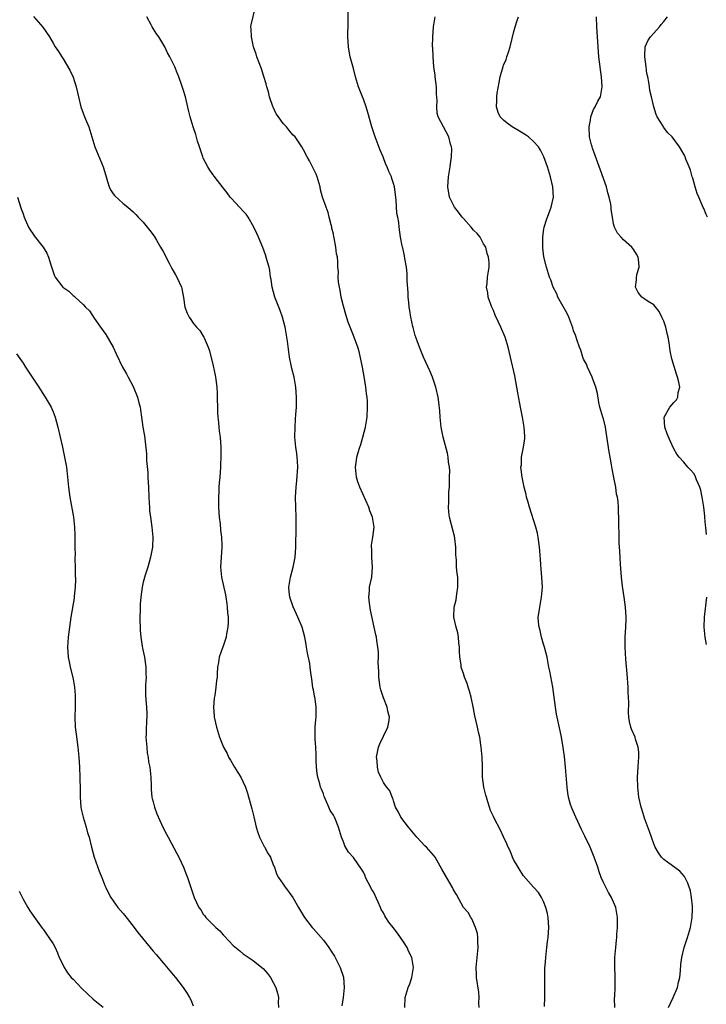
# Model space of a CAD drawing. Units: inches. Extents: x 2631000 to 2634000, y 1515000 to 1518000.
# Drawn here: x 2633196 to 2633334, y 1515806 to 1516002 of the extents above; entities that cross this region are included whole.
import ezdxf

# ---------------------------------------------------------------- set-up
doc = ezdxf.new("R2010")
doc.units = ezdxf.units.IN
doc.header["$MEASUREMENT"] = 0
doc.layers.add('LD26311515_10ft', color=41, linetype='Continuous')

msp = doc.modelspace()

# ---------------------------------------------------------------- linework, layer by layer
at = {"layer": 'LD26311515_10ft'}
for points, elevation in [([(2633288.14, 1515805), (2633288.06, 1515805.94), (2633288.1, 1515807), (2633288.04, 1515808.04), (2633287.63, 1515811), (2633287.59, 1515811.59), (2633287.55, 1515813), (2633287.68, 1515814.32), (2633287.73, 1515815), (2633287.91, 1515817), (2633287.86, 1515818.14), (2633287.86, 1515819), (2633287.78, 1515819.78), (2633287.43, 1515821), (2633286.69, 1515822.69), (2633286.45, 1515823), (2633285.95, 1515823.95), (2633285, 1515825), (2633283.58, 1515827.58), (2633283, 1515828.52), (2633282.77, 1515829), (2633281.37, 1515831.37), (2633280.64, 1515832.64), (2633279.32, 1515835), (2633279, 1515835.44), (2633277.6, 1515837), (2633277.29, 1515837.29), (2633275.7, 1515839), (2633275, 1515839.86), (2633274.02, 1515841), (2633272.48, 1515843), (2633272, 1515844), (2633271.44, 1515845), (2633271, 1515846.31), (2633270.85, 1515846.85), (2633270.75, 1515847), (2633270.3, 1515848.3), (2633269.7, 1515849), (2633269.39, 1515849.39), (2633269, 1515849.95), (2633268.48, 1515851), (2633268.02, 1515852.02), (2633267.81, 1515853), (2633267.73, 1515854.27), (2633267.61, 1515855), (2633268.02, 1515857), (2633268.3, 1515857.7), (2633269, 1515859.19), (2633269.89, 1515861), (2633270.05, 1515862.05), (2633270.23, 1515863), (2633269.94, 1515863.94), (2633269.77, 1515865), (2633269, 1515866.9), (2633268.47, 1515868.47), (2633268.36, 1515869), (2633268.08, 1515871), (2633268.09, 1515872.09), (2633267.98, 1515874.02), (2633268.03, 1515875), (2633268.01, 1515876.01), (2633267.91, 1515877), (2633267.68, 1515878.32), (2633267.61, 1515879), (2633267.51, 1515879.51), (2633267.18, 1515881), (2633266.4, 1515884.4), (2633266.22, 1515885.78), (2633266.1, 1515887), (2633266.24, 1515888.24), (2633266.25, 1515889), (2633266.68, 1515891), (2633266.85, 1515893), (2633266.7, 1515895), (2633266.67, 1515896.67), (2633266.62, 1515897), (2633266.63, 1515897.37), (2633266.89, 1515899), (2633267.12, 1515901), (2633266.81, 1515903), (2633266.28, 1515904.28), (2633266.07, 1515905), (2633264.29, 1515909), (2633263.91, 1515910.09), (2633263.61, 1515911), (2633263.39, 1515913), (2633263.61, 1515914.39), (2633263.69, 1515915), (2633263.94, 1515915.93), (2633264.26, 1515917), (2633264.46, 1515917.54), (2633264.88, 1515919), (2633265.41, 1515921), (2633265.75, 1515923), (2633265.84, 1515925), (2633265.79, 1515926.21), (2633265.73, 1515927), (2633265.62, 1515927.62), (2633265.5, 1515929), (2633265.25, 1515930.75), (2633264.83, 1515933), (2633264.14, 1515936.14), (2633263.88, 1515937), (2633263.2, 1515938.8), (2633263.1, 1515939.1), (2633263, 1515939.32), (2633262.33, 1515941), (2633261.98, 1515941.98), (2633261.49, 1515943.49), (2633261, 1515945.19), (2633260.58, 1515947), (2633260.37, 1515948.37), (2633260.21, 1515949), (2633260.02, 1515949.98), (2633259.98, 1515951), (2633260.01, 1515952.01), (2633259.91, 1515953), (2633259.89, 1515954.11), (2633259.82, 1515955), (2633259.63, 1515955.63), (2633259.51, 1515957), (2633259.16, 1515958.84), (2633259.12, 1515959), (2633259, 1515959.64), (2633258.72, 1515960.72), (2633258.66, 1515961), (2633258.54, 1515961.46), (2633258.17, 1515963), (2633257.93, 1515963.93), (2633257.53, 1515965), (2633256.85, 1515967), (2633256.44, 1515968.44), (2633256.34, 1515969), (2633255.75, 1515971), (2633255.54, 1515971.54), (2633254.92, 1515972.92), (2633254.23, 1515974.23), (2633253.78, 1515975), (2633253, 1515976.43), (2633252.67, 1515977), (2633251.35, 1515979), (2633251, 1515979.39), (2633250.21, 1515980.21), (2633249.65, 1515981), (2633249, 1515981.7), (2633248.01, 1515983), (2633247.6, 1515983.6), (2633246.95, 1515984.95), (2633246.9, 1515985.1), (2633246.27, 1515987), (2633246.03, 1515988.03), (2633245.72, 1515989), (2633245.59, 1515989.59), (2633245.12, 1515991.12), (2633244.62, 1515992.62), (2633243.74, 1515995), (2633243.57, 1515995.57), (2633243.06, 1515997), (2633242.61, 1515999), (2633242.59, 1516000.59), (2633242.54, 1516001), (2633242.57, 1516001.43), (2633243.41, 1516005)], 8640), ([(2633199.07, 1516003.07), (2633200.92, 1516000.92), (2633202.3, 1515999), (2633203, 1515997.74), (2633203.44, 1515997), (2633204.08, 1515996.08), (2633204.76, 1515995), (2633205, 1515994.64), (2633206.36, 1515992.36), (2633206.98, 1515990.98), (2633207.61, 1515989), (2633207.87, 1515987.87), (2633208.05, 1515987), (2633208.53, 1515985), (2633209, 1515983.74), (2633209.22, 1515983.22), (2633209.46, 1515982.54), (2633210.11, 1515981), (2633210.36, 1515980.36), (2633210.72, 1515979), (2633211.35, 1515977), (2633213.01, 1515973.01), (2633213.48, 1515971.48), (2633213.58, 1515971), (2633213.89, 1515970.11), (2633214.22, 1515969), (2633214.45, 1515968.45), (2633215, 1515967.64), (2633215.28, 1515967.28), (2633217, 1515965.73), (2633217.93, 1515965), (2633218.5, 1515964.5), (2633219, 1515964.05), (2633219.53, 1515963.53), (2633220.03, 1515963), (2633221, 1515961.96), (2633222.33, 1515960.33), (2633223.18, 1515959.18), (2633223.66, 1515958.34), (2633224.48, 1515957), (2633225, 1515956.09), (2633226.22, 1515953.78), (2633226.61, 1515953), (2633226.73, 1515952.73), (2633227.46, 1515951.46), (2633227.74, 1515951), (2633228.64, 1515949), (2633228.71, 1515948.71), (2633229, 1515947.24), (2633229.08, 1515946.92), (2633229.35, 1515945), (2633229.78, 1515943.78), (2633230.16, 1515943), (2633230.53, 1515942.53), (2633231, 1515941.79), (2633231.63, 1515941), (2633232.31, 1515940.31), (2633233, 1515939.19), (2633233.1, 1515939), (2633233.17, 1515938.83), (2633234, 1515937), (2633234.28, 1515936.28), (2633235, 1515933.23), (2633235.38, 1515931.38), (2633235.44, 1515931), (2633235.49, 1515930.51), (2633235.72, 1515929), (2633235.8, 1515927.8), (2633235.87, 1515923.87), (2633235.92, 1515923), (2633236.06, 1515921.94), (2633236.12, 1515921), (2633236.19, 1515920.19), (2633236.36, 1515919), (2633236.5, 1515917), (2633236.51, 1515916.51), (2633236.53, 1515915), (2633236.47, 1515913.53), (2633236.45, 1515913), (2633236.29, 1515911), (2633236.17, 1515909.83), (2633236.14, 1515909), (2633236.14, 1515908.14), (2633236.05, 1515907), (2633236.02, 1515905.98), (2633236.04, 1515905), (2633236.16, 1515903), (2633236.35, 1515901.65), (2633236.43, 1515900.43), (2633236.66, 1515899), (2633236.74, 1515897.26), (2633236.73, 1515897), (2633236.55, 1515895), (2633236.43, 1515893), (2633236.67, 1515891), (2633237.47, 1515887.47), (2633237.51, 1515887), (2633237.7, 1515885.7), (2633237.77, 1515885), (2633237.86, 1515883.86), (2633237.95, 1515883), (2633237.97, 1515882.03), (2633237.93, 1515881), (2633237.66, 1515879.66), (2633237.57, 1515879), (2633237, 1515877.18), (2633236.86, 1515876.86), (2633236.2, 1515875), (2633236.08, 1515873.92), (2633235.88, 1515873), (2633235.78, 1515871.78), (2633235.76, 1515871), (2633235.66, 1515870.34), (2633235.55, 1515869), (2633235.32, 1515867.32), (2633235.19, 1515866.81), (2633235.07, 1515865), (2633235.2, 1515863.2), (2633235.2, 1515863), (2633235.25, 1515862.75), (2633235.62, 1515861), (2633236.23, 1515859), (2633237.07, 1515857), (2633237.76, 1515855.76), (2633238.08, 1515855), (2633238.44, 1515854.44), (2633239.23, 1515853), (2633239.94, 1515851.94), (2633240.5, 1515851), (2633241, 1515850.03), (2633241.47, 1515849), (2633241.85, 1515847.85), (2633242.71, 1515844.71), (2633243.11, 1515843.11), (2633243.6, 1515841), (2633243.94, 1515839.94), (2633244.27, 1515839), (2633245.19, 1515837.18), (2633245.3, 1515837), (2633245.87, 1515835.87), (2633246.41, 1515835), (2633247, 1515833.49), (2633247.21, 1515833), (2633247.67, 1515831.67), (2633248.05, 1515831), (2633249, 1515829.66), (2633249.25, 1515829.25), (2633250.9, 1515827), (2633252.03, 1515825), (2633253.2, 1515823), (2633254.74, 1515821), (2633255, 1515820.72), (2633257, 1515818.41), (2633258.07, 1515817), (2633258.44, 1515816.44), (2633259.21, 1515815.21), (2633260.35, 1515813), (2633261.02, 1515811.02), (2633261.17, 1515809), (2633260.95, 1515807), (2633260.72, 1515805.28)], 8620), ([(2633273.27, 1515805), (2633273.36, 1515807), (2633273.97, 1515809), (2633274.26, 1515809.74), (2633274.68, 1515811), (2633274.98, 1515813), (2633274.65, 1515815), (2633274.11, 1515816.11), (2633273.73, 1515817), (2633273, 1515818.11), (2633272.44, 1515819), (2633271.81, 1515819.81), (2633270.94, 1515821), (2633270.06, 1515822.06), (2633269.51, 1515823), (2633269.31, 1515823.31), (2633269, 1515823.88), (2633268.57, 1515824.57), (2633268.42, 1515825), (2633267.98, 1515826.02), (2633267, 1515828.09), (2633266.65, 1515828.65), (2633266.46, 1515829), (2633265.43, 1515831), (2633265.32, 1515831.32), (2633265, 1515832.05), (2633264.64, 1515832.64), (2633263, 1515834.97), (2633262.02, 1515836.02), (2633261.29, 1515837.29), (2633261, 1515838.13), (2633260.63, 1515839), (2633260.01, 1515841), (2633259.45, 1515842.55), (2633259.25, 1515843), (2633259.13, 1515843.13), (2633259, 1515843.45), (2633258.36, 1515844.36), (2633258.12, 1515845), (2633257.46, 1515846.54), (2633257.21, 1515847), (2633257.15, 1515847.15), (2633257, 1515847.69), (2633256.6, 1515848.6), (2633256.46, 1515849), (2633256.29, 1515849.71), (2633255.89, 1515851), (2633255.73, 1515851.73), (2633255.62, 1515853), (2633255.59, 1515854.41), (2633255.55, 1515855), (2633255.54, 1515855.54), (2633255.47, 1515857), (2633255.36, 1515858.64), (2633255.36, 1515859), (2633255.39, 1515859.39), (2633255.39, 1515861), (2633255.5, 1515862.5), (2633255.57, 1515863), (2633255.58, 1515865), (2633255.35, 1515866.65), (2633255.28, 1515867), (2633255.22, 1515867.22), (2633255, 1515868.5), (2633254.91, 1515868.91), (2633254.67, 1515870.67), (2633254.66, 1515871), (2633254.43, 1515872.43), (2633254.38, 1515873), (2633254.27, 1515873.73), (2633253.82, 1515875.82), (2633253.65, 1515877), (2633253.54, 1515877.54), (2633253.3, 1515879), (2633252.75, 1515881), (2633251.93, 1515883), (2633251.62, 1515883.62), (2633251, 1515885.06), (2633250.31, 1515887), (2633250.16, 1515888.16), (2633250.13, 1515889), (2633250.43, 1515891), (2633250.96, 1515893), (2633251.34, 1515895), (2633251.47, 1515897), (2633251.55, 1515901), (2633251.54, 1515903), (2633251.47, 1515905), (2633251.43, 1515907), (2633251.54, 1515909), (2633251.69, 1515910.31), (2633251.87, 1515913), (2633251.81, 1515914.19), (2633251.78, 1515915), (2633251.71, 1515915.71), (2633251.5, 1515917), (2633251.31, 1515919), (2633251.35, 1515921), (2633251.44, 1515922.56), (2633251.53, 1515923.53), (2633251.61, 1515925), (2633251.64, 1515926.36), (2633251.66, 1515927), (2633251.53, 1515929), (2633251.15, 1515931), (2633250.72, 1515932.72), (2633250.59, 1515933.41), (2633250.25, 1515935), (2633250.07, 1515936.07), (2633249.81, 1515938.19), (2633249.7, 1515939), (2633249.39, 1515941), (2633248.84, 1515943), (2633248.34, 1515944.34), (2633247.28, 1515947), (2633246.74, 1515949), (2633246.54, 1515950.54), (2633246.45, 1515951), (2633246.29, 1515952.29), (2633246.14, 1515953), (2633245.77, 1515954.23), (2633245.59, 1515955), (2633245.44, 1515955.44), (2633244.88, 1515956.88), (2633244.02, 1515959), (2633243.72, 1515959.72), (2633243.12, 1515961), (2633241.97, 1515963), (2633241.58, 1515963.58), (2633241, 1515964.18), (2633240.26, 1515965), (2633238.67, 1515966.67), (2633238.41, 1515967), (2633237.81, 1515967.81), (2633237, 1515968.84), (2633235.19, 1515971.19), (2633235, 1515971.42), (2633234.34, 1515972.34), (2633233.9, 1515973), (2633233, 1515974.77), (2633232.89, 1515975), (2633232.44, 1515976.44), (2633232.23, 1515977), (2633231.87, 1515978.13), (2633231.5, 1515979.5), (2633230.98, 1515981), (2633230.37, 1515983), (2633230.1, 1515984.1), (2633229.57, 1515986.43), (2633229.43, 1515987), (2633229, 1515988.46), (2633228.73, 1515989.27), (2633228.1, 1515991), (2633227.79, 1515991.79), (2633227.3, 1515993), (2633226.35, 1515995), (2633225.84, 1515995.84), (2633225.31, 1515997), (2633224.12, 1515999), (2633223.65, 1515999.65), (2633223, 1516000.71), (2633222.77, 1516001), (2633222.59, 1516001.41), (2633221.72, 1516003)], 8630), ([(2633301.18, 1515805.18), (2633301.24, 1515807), (2633301.22, 1515807.22), (2633301.26, 1515809), (2633301.22, 1515811), (2633301.27, 1515813), (2633301.31, 1515813.31), (2633301.44, 1515815), (2633301.65, 1515817), (2633301.8, 1515818.2), (2633301.89, 1515819), (2633302.05, 1515821), (2633301.93, 1515823), (2633301.78, 1515823.78), (2633301.47, 1515825), (2633301, 1515826.16), (2633300.58, 1515827), (2633299.96, 1515827.96), (2633299, 1515829.01), (2633297, 1515831.33), (2633296.35, 1515832.35), (2633295.91, 1515833), (2633295, 1515834.58), (2633294.78, 1515835), (2633294.3, 1515836.3), (2633293.91, 1515837), (2633293.67, 1515837.67), (2633293, 1515839.07), (2633292.42, 1515840.42), (2633291.14, 1515842.86), (2633291, 1515843.17), (2633290.38, 1515844.38), (2633290.17, 1515845), (2633289.89, 1515846.11), (2633289.58, 1515847), (2633289.45, 1515847.45), (2633289.09, 1515849), (2633288.82, 1515851), (2633288.82, 1515852.82), (2633288.78, 1515853.22), (2633288.75, 1515855), (2633288.55, 1515857), (2633288.48, 1515857.52), (2633288.25, 1515859), (2633288.02, 1515860.02), (2633287.83, 1515861), (2633287.29, 1515863.29), (2633287, 1515864.73), (2633286.5, 1515867), (2633286.2, 1515868.2), (2633285.91, 1515869), (2633285.72, 1515869.72), (2633285.21, 1515871), (2633285, 1515871.75), (2633284.64, 1515872.64), (2633284.54, 1515873), (2633284.51, 1515873.49), (2633284.27, 1515875), (2633284.22, 1515876.22), (2633284.21, 1515877), (2633284.1, 1515877.9), (2633284.02, 1515879), (2633283.85, 1515879.85), (2633283.53, 1515881), (2633283.08, 1515883), (2633283.14, 1515885), (2633283.52, 1515886.48), (2633283.65, 1515887.65), (2633283.89, 1515889), (2633283.88, 1515890.12), (2633283.84, 1515891), (2633283.72, 1515891.72), (2633283.63, 1515893), (2633283.61, 1515894.39), (2633283.47, 1515895.47), (2633283.45, 1515897), (2633283.24, 1515898.76), (2633283.17, 1515899.17), (2633283, 1515899.94), (2633282.2, 1515903), (2633282.06, 1515904.06), (2633281.98, 1515905), (2633282.07, 1515905.93), (2633282.06, 1515907), (2633282.09, 1515908.09), (2633282.17, 1515909), (2633282.17, 1515909.83), (2633282.22, 1515911), (2633282.24, 1515912.24), (2633282.17, 1515913), (2633282.01, 1515913.99), (2633281.91, 1515915), (2633281.78, 1515915.78), (2633280.96, 1515919), (2633280.57, 1515921), (2633280.34, 1515923), (2633280.24, 1515924.24), (2633280.04, 1515925.96), (2633279.93, 1515927), (2633279.5, 1515929), (2633278.79, 1515931), (2633278.25, 1515932.26), (2633277.02, 1515935), (2633276.18, 1515937), (2633275.75, 1515938.25), (2633275.33, 1515939.33), (2633274.92, 1515940.92), (2633274.9, 1515941.1), (2633274.51, 1515943), (2633274.28, 1515944.28), (2633274.17, 1515945), (2633274.05, 1515945.95), (2633273.95, 1515947), (2633273.92, 1515947.92), (2633273.77, 1515950.23), (2633273.72, 1515951.72), (2633273.58, 1515953), (2633273.28, 1515954.72), (2633273.24, 1515955.24), (2633272.87, 1515956.87), (2633272.82, 1515957), (2633272.76, 1515957.24), (2633272.44, 1515959), (2633272.17, 1515961), (2633272.09, 1515961.91), (2633271.87, 1515963), (2633271.7, 1515963.7), (2633271.54, 1515966.46), (2633271.22, 1515969), (2633271, 1515969.7), (2633270.67, 1515970.67), (2633270.6, 1515971), (2633270.07, 1515972.07), (2633269.77, 1515973), (2633269.51, 1515973.51), (2633268.93, 1515975), (2633268.33, 1515976.33), (2633267.32, 1515979), (2633266.66, 1515981), (2633265.89, 1515983.89), (2633265.54, 1515985), (2633265, 1515986.54), (2633264.79, 1515987), (2633264.01, 1515989), (2633263.43, 1515991), (2633263, 1515992.69), (2633262.35, 1515995), (2633262.13, 1515996.13), (2633261.99, 1515997), (2633261.91, 1515999), (2633261.96, 1516002.04), (2633261.93, 1516003.93)], 8650), ([(2633315.21, 1515805), (2633315.19, 1515806.81), (2633315.23, 1515807.23), (2633315.29, 1515809), (2633315.29, 1515810.71), (2633315.3, 1515811), (2633315.31, 1515811.31), (2633315.25, 1515813), (2633315.25, 1515814.75), (2633315.26, 1515815), (2633315.42, 1515817), (2633315.59, 1515818.41), (2633315.64, 1515819), (2633315.66, 1515819.66), (2633315.77, 1515821), (2633315.79, 1515822.21), (2633315.75, 1515823), (2633315.42, 1515825), (2633314.58, 1515827), (2633313.97, 1515827.97), (2633313, 1515829.97), (2633312.53, 1515831), (2633312.1, 1515832.1), (2633311.82, 1515833), (2633311.13, 1515835), (2633310.29, 1515837), (2633309.25, 1515839.25), (2633308.58, 1515840.58), (2633307.41, 1515843), (2633306.68, 1515844.68), (2633306.56, 1515845), (2633306.41, 1515845.59), (2633306, 1515847), (2633305.86, 1515847.86), (2633305.71, 1515849), (2633305.37, 1515853), (2633305.16, 1515855.16), (2633304.93, 1515856.93), (2633304.56, 1515859), (2633304.31, 1515860.31), (2633303.6, 1515863.6), (2633303.35, 1515865), (2633302.83, 1515869), (2633302.24, 1515872.24), (2633302.06, 1515873), (2633301.82, 1515874.18), (2633301.69, 1515875), (2633301.21, 1515877), (2633301, 1515877.62), (2633300.61, 1515879), (2633300.31, 1515880.31), (2633300.11, 1515881), (2633299.98, 1515882.02), (2633299.95, 1515883), (2633300.13, 1515884.13), (2633300.22, 1515885), (2633300.6, 1515887), (2633300.77, 1515889), (2633300.67, 1515891), (2633300.52, 1515892.52), (2633300.43, 1515893.57), (2633300.26, 1515896.26), (2633300.18, 1515897), (2633300.02, 1515897.98), (2633299.91, 1515899), (2633299.78, 1515899.78), (2633299.45, 1515901), (2633298.16, 1515905), (2633297.82, 1515906.18), (2633297.61, 1515907), (2633297.51, 1515907.51), (2633297.14, 1515909), (2633296.72, 1515911), (2633296.51, 1515912.51), (2633296.48, 1515913), (2633296.57, 1515913.43), (2633296.61, 1515915), (2633296.99, 1515917.01), (2633297.25, 1515918.75), (2633297.25, 1515919), (2633297.23, 1515919.22), (2633297.14, 1515921), (2633296.79, 1515923), (2633296.39, 1515925), (2633296.27, 1515925.73), (2633295.84, 1515927.84), (2633295.66, 1515929), (2633295.23, 1515931.23), (2633294.36, 1515935), (2633294.12, 1515936.12), (2633293.91, 1515937), (2633293.33, 1515939), (2633292.46, 1515941), (2633292, 1515942), (2633291.35, 1515943.35), (2633291, 1515944.28), (2633290.66, 1515945), (2633289.91, 1515947), (2633289.85, 1515947.85), (2633289.6, 1515949), (2633289.74, 1515949.74), (2633289.81, 1515951), (2633290.11, 1515953), (2633290.12, 1515953.88), (2633289.98, 1515955), (2633289.72, 1515955.72), (2633289.43, 1515957), (2633289, 1515957.67), (2633288.3, 1515959), (2633287.72, 1515959.72), (2633287, 1515960.38), (2633286.55, 1515961), (2633285, 1515962.67), (2633284.73, 1515963), (2633284, 1515964), (2633283.21, 1515965), (2633282.2, 1515967), (2633281.85, 1515969), (2633281.98, 1515971), (2633282.31, 1515973), (2633282.37, 1515973.63), (2633282.6, 1515975), (2633282.65, 1515976.65), (2633282.62, 1515977), (2633282.43, 1515977.57), (2633282.07, 1515979), (2633281, 1515981.06), (2633279.94, 1515983), (2633279.75, 1515983.75), (2633279.65, 1515985), (2633279.71, 1515986.29), (2633279.62, 1515987.62), (2633279.58, 1515989), (2633279.35, 1515991), (2633279.33, 1515991.33), (2633279.1, 1515993), (2633278.91, 1515995), (2633278.85, 1515996.85), (2633278.83, 1515997), (2633278.85, 1515999), (2633279.02, 1516001), (2633279.36, 1516003)], 8660), ([(2633325.97, 1515805), (2633326.9, 1515807), (2633327.75, 1515809), (2633327.94, 1515810.06), (2633328.19, 1515811), (2633328.35, 1515812.35), (2633328.43, 1515813.57), (2633328.63, 1515815), (2633329.11, 1515817), (2633329.75, 1515819), (2633330.32, 1515821), (2633330.69, 1515823), (2633330.76, 1515824.77), (2633330.77, 1515825), (2633330.74, 1515825.26), (2633330.57, 1515827), (2633330.32, 1515828.32), (2633329.84, 1515829.84), (2633329.15, 1515831.15), (2633328.25, 1515832.25), (2633325, 1515834.59), (2633324.58, 1515835), (2633323.93, 1515835.93), (2633323.3, 1515837), (2633323, 1515837.69), (2633322.54, 1515839), (2633322.17, 1515840.17), (2633321.16, 1515842.84), (2633321, 1515843.31), (2633320.62, 1515844.62), (2633320.49, 1515845), (2633320.04, 1515847), (2633319.81, 1515849), (2633319.78, 1515851), (2633319.9, 1515853), (2633319.94, 1515854.06), (2633320.04, 1515855), (2633320.02, 1515856.02), (2633319.91, 1515857), (2633319.39, 1515858.61), (2633319.27, 1515859), (2633318.59, 1515860.59), (2633318.45, 1515861), (2633318.15, 1515862.15), (2633318.03, 1515863), (2633317.96, 1515863.96), (2633318.02, 1515865.98), (2633317.99, 1515867), (2633317.92, 1515867.92), (2633317.89, 1515869), (2633317.68, 1515871.68), (2633317.42, 1515874.58), (2633317.28, 1515877), (2633317.3, 1515879), (2633317.42, 1515881), (2633317.49, 1515882.51), (2633317.49, 1515883), (2633317.39, 1515885), (2633317.11, 1515887), (2633316.77, 1515889.23), (2633316.57, 1515891), (2633316.38, 1515893.62), (2633316.23, 1515896.23), (2633316.12, 1515897.88), (2633316.08, 1515899), (2633316.07, 1515900.07), (2633316.04, 1515901), (2633316.04, 1515903), (2633315.99, 1515903.99), (2633315.98, 1515905), (2633315.92, 1515906.08), (2633315.76, 1515907), (2633315.59, 1515907.59), (2633315.42, 1515909), (2633315.06, 1515910.94), (2633314.68, 1515912.68), (2633314.57, 1515913.43), (2633314.27, 1515915), (2633314.08, 1515916.08), (2633313.6, 1515919.6), (2633313.35, 1515921), (2633313, 1515922.65), (2633312.87, 1515923), (2633312.26, 1515925), (2633312.07, 1515925.93), (2633311.75, 1515927.75), (2633311.45, 1515929), (2633310.78, 1515930.78), (2633310.71, 1515931), (2633309.79, 1515933), (2633309.56, 1515933.56), (2633309, 1515934.56), (2633308.85, 1515935), (2633308.41, 1515936.41), (2633308.17, 1515937), (2633307.69, 1515938.31), (2633307.36, 1515939.36), (2633307, 1515940.27), (2633306.85, 1515940.85), (2633306.63, 1515941.37), (2633306.03, 1515943), (2633305.74, 1515943.74), (2633304.89, 1515945.11), (2633303.88, 1515947), (2633303.64, 1515947.64), (2633302.93, 1515949), (2633302.43, 1515950.43), (2633302.21, 1515951), (2633301.57, 1515953), (2633301.05, 1515955.05), (2633300.84, 1515956.84), (2633300.84, 1515957), (2633300.85, 1515959), (2633301, 1515960.18), (2633301.14, 1515961), (2633301.56, 1515962.44), (2633302.25, 1515964.25), (2633302.51, 1515965), (2633302.95, 1515967), (2633302.87, 1515969), (2633302.41, 1515971), (2633301.79, 1515973), (2633301.08, 1515975), (2633300.38, 1515976.38), (2633300, 1515977), (2633299, 1515978.09), (2633297.96, 1515979), (2633297.42, 1515979.42), (2633296.17, 1515980.17), (2633294.73, 1515981), (2633293.73, 1515981.73), (2633293, 1515982.33), (2633292.34, 1515983), (2633291.9, 1515983.9), (2633291.59, 1515985), (2633291.68, 1515986.32), (2633291.65, 1515987), (2633291.74, 1515987.74), (2633292.11, 1515989.89), (2633292.33, 1515991), (2633292.91, 1515993.09), (2633293, 1515993.37), (2633293.5, 1515994.5), (2633293.68, 1515995), (2633293.96, 1515995.96), (2633294.3, 1515997), (2633294.71, 1515998.71), (2633295, 1515999.84), (2633295.32, 1516001), (2633295.74, 1516002.26), (2633295.96, 1516003)], 8670), ([(2633333.52, 1515899.52), (2633333.41, 1515901), (2633333.37, 1515901.37), (2633333.25, 1515903), (2633333.22, 1515903.22), (2633333.04, 1515905), (2633332.71, 1515907), (2633332.4, 1515908.4), (2633332.19, 1515909), (2633331.57, 1515910.43), (2633331.27, 1515911.27), (2633331, 1515911.72), (2633330.41, 1515912.41), (2633329.79, 1515913), (2633329, 1515914), (2633328.07, 1515915), (2633327.6, 1515915.6), (2633327, 1515916.66), (2633326.26, 1515918.26), (2633325.68, 1515919.68), (2633325.23, 1515921), (2633325.12, 1515923), (2633326.24, 1515925), (2633327, 1515925.89), (2633327.53, 1515926.47), (2633327.83, 1515927), (2633327.91, 1515927.91), (2633328.2, 1515929), (2633328.03, 1515929.97), (2633327.78, 1515931), (2633327.57, 1515931.57), (2633326.63, 1515934.63), (2633326.27, 1515936.27), (2633326.12, 1515937.88), (2633325.91, 1515939), (2633325.7, 1515939.7), (2633325.41, 1515941), (2633325, 1515942.16), (2633324.63, 1515943), (2633324.09, 1515944.09), (2633323, 1515945.44), (2633321.88, 1515946.12), (2633321, 1515946.68), (2633320.6, 1515947), (2633319.93, 1515947.94), (2633319.36, 1515949), (2633319.58, 1515950.42), (2633319.59, 1515951), (2633319.73, 1515951.73), (2633320.1, 1515953), (2633320.03, 1515953.97), (2633319.88, 1515955), (2633319.56, 1515955.56), (2633319, 1515956.46), (2633318.61, 1515957), (2633317, 1515958.44), (2633316.48, 1515959), (2633315.79, 1515959.79), (2633315.17, 1515961), (2633315, 1515961.62), (2633314.74, 1515963), (2633314.51, 1515964.51), (2633314.51, 1515965), (2633314.42, 1515965.58), (2633314.12, 1515967), (2633313.86, 1515967.86), (2633313.54, 1515969), (2633312.37, 1515972.37), (2633310.76, 1515976.76), (2633310.68, 1515977), (2633310.59, 1515977.41), (2633310.19, 1515979), (2633310.1, 1515981), (2633310.36, 1515982.36), (2633310.41, 1515983), (2633311, 1515984.51), (2633311.28, 1515985), (2633311.85, 1515986.15), (2633312.39, 1515987), (2633312.71, 1515989), (2633312.57, 1515991), (2633312.4, 1515992.4), (2633312.32, 1515993), (2633312.07, 1515995), (2633311.89, 1515997), (2633311.63, 1516001), (2633311.58, 1516003)], 8680), ([(2633333.73, 1515963), (2633333.48, 1515963.48), (2633333, 1515964.67), (2633332.89, 1515964.89), (2633332.78, 1515965.22), (2633331.99, 1515967), (2633331.7, 1515967.7), (2633331.28, 1515969), (2633331, 1515970.05), (2633330.79, 1515970.79), (2633330.71, 1515971), (2633330.35, 1515972.35), (2633330.09, 1515973), (2633329.42, 1515974.58), (2633329.2, 1515975.2), (2633328.15, 1515977), (2633326.67, 1515979), (2633325.83, 1515979.83), (2633324.95, 1515980.95), (2633324.86, 1515981.14), (2633323.72, 1515983), (2633323.49, 1515983.49), (2633323.02, 1515985), (2633322.53, 1515987), (2633322.26, 1515988.26), (2633322.15, 1515989), (2633322.03, 1515989.97), (2633321.83, 1515991), (2633321.66, 1515991.66), (2633321.49, 1515993), (2633321.2, 1515995), (2633321.24, 1515995.24), (2633321.31, 1515997), (2633321.81, 1515998.19), (2633322.36, 1515999), (2633323, 1515999.73), (2633324.16, 1516001), (2633324.5, 1516001.5), (2633325, 1516002.08), (2633325.73, 1516003)], 8690), ([(2633195.87, 1515967), (2633196.64, 1515964.64), (2633197, 1515963.66), (2633197.21, 1515963), (2633198.06, 1515961), (2633198.42, 1515960.42), (2633199, 1515959.57), (2633199.22, 1515959.22), (2633200.99, 1515956.99), (2633201.74, 1515955.74), (2633202.09, 1515955), (2633202.56, 1515953.44), (2633203.27, 1515951.27), (2633203.4, 1515951), (2633204.97, 1515949), (2633206.15, 1515948.15), (2633207, 1515947.3), (2633207.18, 1515947.18), (2633207.39, 1515947), (2633209, 1515945.5), (2633209.48, 1515945), (2633210.26, 1515944.26), (2633211.23, 1515942.77), (2633212.48, 1515941), (2633213, 1515940.28), (2633213.52, 1515939.52), (2633215.01, 1515937), (2633215.63, 1515935.63), (2633216.84, 1515933), (2633217.66, 1515931.66), (2633217.98, 1515931), (2633219, 1515929.09), (2633219.84, 1515927), (2633220.16, 1515925.84), (2633220.37, 1515925), (2633220.44, 1515924.44), (2633220.68, 1515923), (2633220.95, 1515921), (2633221.24, 1515919.24), (2633221.48, 1515917.48), (2633221.65, 1515915.65), (2633221.69, 1515914.31), (2633221.9, 1515911.9), (2633221.96, 1515911), (2633222.06, 1515909), (2633222.13, 1515907), (2633222.21, 1515905.79), (2633222.24, 1515905), (2633222.28, 1515904.28), (2633222.46, 1515903), (2633222.51, 1515902.51), (2633222.75, 1515901), (2633222.94, 1515899), (2633222.86, 1515897), (2633222.49, 1515895), (2633221.94, 1515893), (2633221.41, 1515891.41), (2633221, 1515889.99), (2633220.77, 1515889), (2633220.51, 1515887), (2633220.41, 1515885.59), (2633220.4, 1515884.4), (2633220.35, 1515883), (2633220.4, 1515880.4), (2633220.52, 1515879), (2633220.8, 1515877.2), (2633220.84, 1515876.84), (2633221.25, 1515875), (2633221.56, 1515873), (2633221.54, 1515871.54), (2633221.57, 1515871), (2633221.44, 1515869.44), (2633221.44, 1515869), (2633221.47, 1515867.47), (2633221.51, 1515866.49), (2633221.67, 1515865), (2633221.74, 1515863.74), (2633221.66, 1515861.66), (2633221.6, 1515861), (2633221.59, 1515859.59), (2633221.56, 1515859), (2633221.7, 1515857), (2633221.83, 1515855.83), (2633221.97, 1515855), (2633222.09, 1515854.09), (2633222.33, 1515853), (2633222.38, 1515852.38), (2633222.55, 1515851), (2633222.59, 1515849.41), (2633222.58, 1515848.58), (2633222.75, 1515847), (2633222.77, 1515846.77), (2633223, 1515846.06), (2633223.29, 1515845), (2633223.72, 1515843.72), (2633224.96, 1515841), (2633225.66, 1515839.66), (2633225.97, 1515839), (2633227.75, 1515835.75), (2633228.11, 1515835), (2633229.04, 1515833), (2633229.61, 1515831.61), (2633229.83, 1515831), (2633230.14, 1515830.14), (2633231, 1515827.55), (2633231.2, 1515827), (2633232.12, 1515825), (2633232.49, 1515824.49), (2633233, 1515823.67), (2633233.3, 1515823.3), (2633233.5, 1515823), (2633235.49, 1515821), (2633236.29, 1515820.29), (2633237, 1515819.48), (2633237.25, 1515819.25), (2633239, 1515817.38), (2633240.28, 1515816.28), (2633241, 1515815.73), (2633243, 1515814.35), (2633244.73, 1515813), (2633245, 1515812.75), (2633245.81, 1515811.81), (2633246.42, 1515811), (2633247, 1515810), (2633247.5, 1515809), (2633247.82, 1515807.82), (2633248.02, 1515807), (2633247.98, 1515806.02), (2633248.01, 1515805)], 8610), ([(2633195.68, 1515935.68), (2633197, 1515933.77), (2633197.48, 1515933), (2633198.79, 1515931), (2633200.12, 1515929), (2633200.46, 1515928.46), (2633201.45, 1515927), (2633202.6, 1515925), (2633203, 1515924.03), (2633203.39, 1515923), (2633203.93, 1515921), (2633204.88, 1515917), (2633205.31, 1515915), (2633205.66, 1515913), (2633205.91, 1515911), (2633206.1, 1515909), (2633206.35, 1515907), (2633207.1, 1515903), (2633207.31, 1515901), (2633207.37, 1515899.37), (2633207.36, 1515899), (2633207.32, 1515898.68), (2633207.35, 1515897), (2633207.4, 1515895.4), (2633207.37, 1515895), (2633207.37, 1515894.63), (2633207.4, 1515893), (2633207.39, 1515891.39), (2633207.46, 1515890.54), (2633207.38, 1515889), (2633207.21, 1515887.21), (2633207.23, 1515887), (2633207.22, 1515886.78), (2633206.54, 1515883), (2633206.25, 1515881), (2633205.99, 1515879), (2633205.93, 1515877.93), (2633205.85, 1515877), (2633205.99, 1515875), (2633206.26, 1515873.74), (2633206.4, 1515873), (2633206.94, 1515870.94), (2633207, 1515870.64), (2633207.27, 1515869), (2633207.41, 1515867.41), (2633207.41, 1515867), (2633207.39, 1515866.61), (2633207.39, 1515865), (2633207.35, 1515863), (2633207.44, 1515861), (2633207.6, 1515859.6), (2633207.95, 1515857), (2633208.14, 1515855), (2633208.25, 1515853), (2633208.35, 1515851), (2633208.42, 1515848.42), (2633208.43, 1515847), (2633208.57, 1515845), (2633208.63, 1515844.63), (2633209, 1515843), (2633209.59, 1515841), (2633209.87, 1515839.87), (2633210.18, 1515839), (2633210.69, 1515837), (2633211.24, 1515835), (2633212.21, 1515832.21), (2633212.73, 1515831), (2633213.37, 1515829.37), (2633213.53, 1515829), (2633214, 1515828), (2633214.53, 1515827), (2633215.97, 1515825), (2633217, 1515823.8), (2633217.36, 1515823.36), (2633219.19, 1515821), (2633219.94, 1515819.94), (2633222.37, 1515817), (2633222.65, 1515816.65), (2633223, 1515816.27), (2633223.58, 1515815.58), (2633225, 1515813.93), (2633227, 1515811.54), (2633227.44, 1515811), (2633229, 1515809), (2633229.78, 1515807.78), (2633230.25, 1515807), (2633230.5, 1515806.5), (2633231, 1515805.28)], 8600), ([(2633333.54, 1515877.54), (2633333.29, 1515879), (2633333.09, 1515881), (2633333.14, 1515883), (2633333.6, 1515887)], 8680), ([(2633196.22, 1515828.22), (2633197, 1515826.64), (2633197.93, 1515825), (2633198.33, 1515824.33), (2633199.14, 1515823.14), (2633200.83, 1515820.83), (2633201, 1515820.61), (2633201.66, 1515819.66), (2633202.16, 1515819), (2633203, 1515817.69), (2633203.39, 1515817), (2633203.89, 1515815.89), (2633204.23, 1515815), (2633205, 1515813.44), (2633205.19, 1515813), (2633205.91, 1515811.91), (2633206.62, 1515811), (2633207, 1515810.62), (2633208.76, 1515808.76), (2633211, 1515806.64), (2633213, 1515805.07)], 8590)]:
    msp.add_lwpolyline(points, dxfattribs=dict(at, elevation=elevation))

doc.saveas('drawing.dxf')
